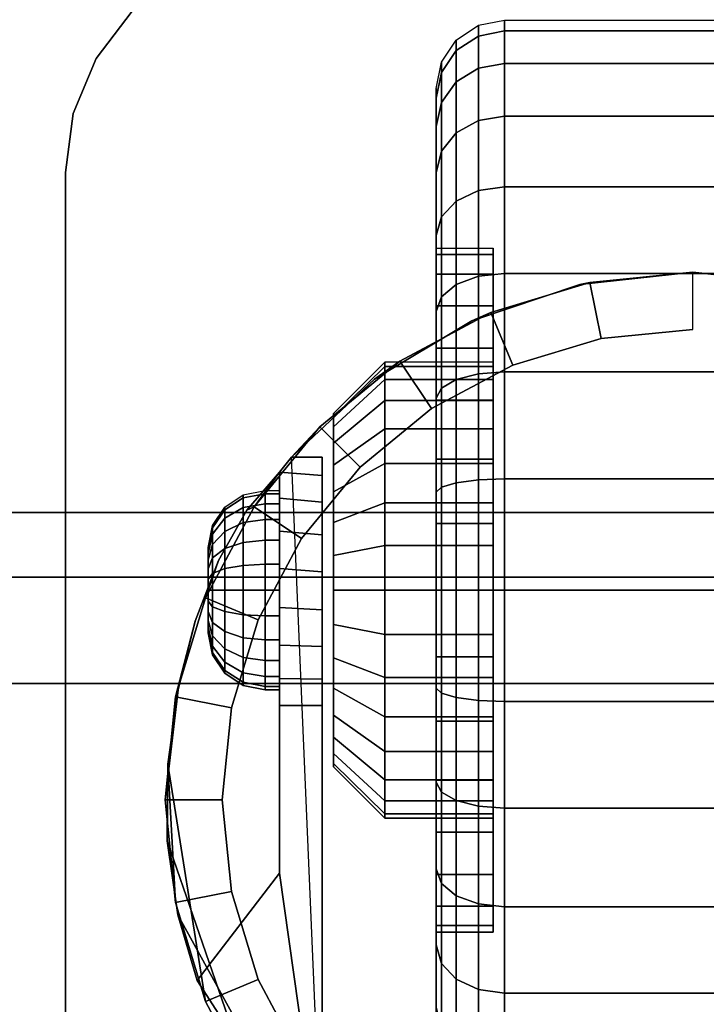
# Model space of a CAD drawing. Units: inches. Extents: x -0.2 to 42, y -21.1 to 0.
# Drawn here: x 36 to 37.5, y -3.3 to -1.2 of the extents above; entities that cross this region are included whole.
import ezdxf

# ---------------------------------------------------------------- set-up
doc = ezdxf.new("R2010")
doc.units = ezdxf.units.IN
doc.header["$MEASUREMENT"] = 0
for name, color, linetype in [('A-FURN-3-STOR-LWR-CSTR-HRDWR', 254, 'Continuous'), ('A-FURN-3-STOR-LWR-CSTR-TRD', 251, 'Continuous'), ('A-FURN-3-STOR-LWR-HRDWR-RAIL', 253, 'Continuous'), ('A-FURN-3-STOR-LWR-WD-BTTM-SRFC-HORZ', 255, 'Continuous'), ('A-FURN-3-STOR-LWR-WD-DRWR-INTR', 251, 'Continuous')]:
    doc.layers.add(name, color=color, linetype=linetype)

msp = doc.modelspace()

# ---------------------------------------------------------------- linework, layer by layer
at = {"layer": 'A-FURN-3-STOR-LWR-CSTR-HRDWR'}
for points, invisible_edges in [([(38.7416, -1.1399, 2.9562), (38.821, -1.2435, 2.9562), (36.205, -1.2435, 2.9562), (36.2844, -1.1399, 2.9562)], 10), ([(38.821, -1.2435, 2.9562), (38.871, -1.3641, 2.9562), (36.155, -1.3641, 2.9562), (36.205, -1.2435, 2.9562)], 10), ([(38.871, -1.3641, 2.9562), (38.888, -1.4935, 2.9562), (36.138, -1.4935, 2.9562), (36.155, -1.3641, 2.9562)], 10), ([(36.138, -4.2435, 2.9562), (36.138, -1.4935, 2.9562), (38.888, -1.4935, 2.9562), (38.888, -4.2435, 2.9562)], 10), ([(37.0755, -1.9091, 1.25), (37.0755, -1.9187, 1.3475), (37.0755, -1.6735, 1.3963), (37.0755, -1.6591, 1.25)], 10), ([(37.0755, -1.9187, 1.1525), (37.0755, -1.9091, 1.25), (37.0755, -1.6591, 1.25), (37.0755, -1.6735, 1.1037)], 10), ([(37.0755, -1.9187, 1.3475), (37.0755, -1.9471, 1.4413), (37.0755, -1.7161, 1.537), (37.0755, -1.6735, 1.3963)], 10), ([(37.0755, -1.9471, 1.0587), (37.0755, -1.9187, 1.1525), (37.0755, -1.6735, 1.1037), (37.0755, -1.7161, 0.963)], 10), ([(37.0755, -1.9471, 1.4413), (37.0755, -1.9933, 1.5278), (37.0755, -1.7855, 1.6667), (37.0755, -1.7161, 1.537)], 10), ([(37.0755, -1.9933, 0.9722), (37.0755, -1.9471, 1.0587), (37.0755, -1.7161, 0.963), (37.0755, -1.7855, 0.8333)], 10), ([(37.2652, -1.7391, 2.4875), (37.513, -1.7123, 2.4875), (37.513, -4.0248, 2.4875), (37.2892, -4.0029, 2.4875)], 10), ([(37.513, -1.7123, 2.4875), (37.7608, -1.7391, 2.4875), (37.7368, -4.0029, 2.4875), (37.513, -4.0248, 2.4875)], 10), ([(37.0289, -1.8185, 2.4875), (37.2652, -1.7391, 2.4875), (37.2892, -4.0029, 2.4875), (37.0738, -3.9381, 2.4875)], 10), ([(37.0755, -1.9933, 1.5278), (37.0755, -2.0555, 1.6036), (37.0755, -1.8787, 1.7803), (37.0755, -1.7855, 1.6667)], 10), ([(37.0755, -2.0555, 0.8964), (37.0755, -1.9933, 0.9722), (37.0755, -1.7855, 0.8333), (37.0755, -1.8787, 0.7197)], 10), ([(36.8151, -1.9466, 2.4875), (37.0289, -1.8185, 2.4875), (37.0738, -3.9381, 2.4875), (36.8751, -3.8329, 2.4875)], 10), ([(37.0755, -2.0555, 1.6036), (37.0755, -2.1313, 1.6657), (37.0755, -1.9924, 1.8736), (37.0755, -1.8787, 1.7803)], 10), ([(37.0755, -2.1313, 0.8343), (37.0755, -2.0555, 0.8964), (37.0755, -1.8787, 0.7197), (37.0755, -1.9924, 0.6264)], 10), ([(36.6337, -2.1176, 2.4875), (36.8151, -1.9466, 2.4875), (36.8751, -3.8329, 2.4875), (36.7005, -3.6912, 2.4875)], 2), ([(37.0755, -2.1313, 1.6657), (37.0755, -2.2177, 1.7119), (37.0755, -2.122, 1.9429), (37.0755, -1.9924, 1.8736)], 10), ([(37.0755, -2.2177, 0.7881), (37.0755, -2.1313, 0.8343), (37.0755, -1.9924, 0.6264), (37.0755, -2.122, 0.5571)], 10), ([(36.7255, -2.029, 1.3256), (36.7255, -2.0216, 1.25), (36.7255, -2.0216, 1.25), (36.7255, -2.029, 1.1744)], 8), ([(36.7255, -2.0511, 1.3983), (36.7255, -2.029, 1.3256), (36.7255, -2.029, 1.1744), (36.7255, -2.0511, 1.1017)], 10), ([(36.7255, -2.0869, 1.4653), (36.7255, -2.0511, 1.3983), (36.7255, -2.0511, 1.1017), (36.7255, -2.0869, 1.0347)], 10), ([(36.7255, -2.1351, 1.524), (36.7255, -2.0869, 1.4653), (36.7255, -2.0869, 1.0347), (36.7255, -2.1351, 0.976)], 10), ([(36.7005, -2.1176, 1.1372), (36.7005, -2.1176, 2.4875), (36.7005, -3.6912, 2.4875), (36.7005, -2.6622, 1.0667)], 8), ([(36.7005, -2.6045, 1.0062), (36.7005, -2.1579, 1.064), (36.7005, -2.1176, 1.1372), (36.7005, -2.6622, 1.0667)], 5), ([(36.7255, -2.1938, 1.5722), (36.7255, -2.1351, 1.524), (36.7255, -2.1351, 0.976), (36.7255, -2.1938, 0.9278)], 10), ([(37.0755, -2.2177, 1.7119), (37.0755, -2.3115, 1.7404), (37.0755, -2.2627, 1.9856), (37.0755, -2.122, 1.9429)], 10), ([(37.0755, -2.3115, 0.7596), (37.0755, -2.2177, 0.7881), (37.0755, -2.122, 0.5571), (37.0755, -2.2627, 0.5144)], 10), ([(36.4731, -2.3442, 1.8156), (36.5354, -2.234, 1.7033), (36.6067, -2.1504, 1.5745), (36.6067, -3.0299, 1.5745)], 8), ([(36.6067, -2.6622, 1.0667), (36.6067, -3.0299, 1.5745), (36.6067, -2.1504, 1.5745), (36.6067, -2.1504, 1.0746)], 8), ([(36.6067, -2.6031, 1.005), (36.6067, -2.6622, 1.0667), (36.6067, -2.1504, 1.0746), (36.6067, -2.2076, 1.0111)], 10), ([(36.7005, -2.5329, 0.9631), (36.7005, -2.2162, 1.0041), (36.7005, -2.1579, 1.064), (36.7005, -2.6045, 1.0062)], 5), ([(36.7255, -2.2608, 1.608), (36.7255, -2.1938, 1.5722), (36.7255, -2.1938, 0.9278), (36.7255, -2.2608, 0.892)], 10), ([(36.6067, -2.2076, 1.0111), (36.6067, -2.2798, 0.9655), (36.6067, -2.5295, 0.9617), (36.6067, -2.6031, 1.005)], 10), ([(36.7005, -2.4525, 0.9405), (36.7005, -2.2882, 0.9618), (36.7005, -2.2162, 1.0041), (36.7005, -2.5329, 0.9631)], 5), ([(36.7255, -2.3335, 1.6301), (36.7255, -2.2608, 1.608), (36.7255, -2.2608, 0.892), (36.7255, -2.3335, 0.8699)], 10), ([(37.0755, -2.3115, 1.7404), (37.0755, -2.4091, 1.75), (37.0755, -2.4091, 2), (37.0755, -2.2627, 1.9856)], 10), ([(37.0755, -2.4091, 0.75), (37.0755, -2.3115, 0.7596), (37.0755, -2.2627, 0.5144), (37.0755, -2.4091, 0.5)], 10), ([(36.6067, -2.2798, 0.9655), (36.6067, -2.3616, 0.9411), (36.6067, -2.447, 0.9398), (36.6067, -2.5295, 0.9617)], 8), ([(36.7005, -2.3689, 0.9401), (36.7005, -2.3689, 0.9401), (36.7005, -2.2882, 0.9618), (36.7005, -2.4525, 0.9405)], 4), ([(36.4505, -2.3153, 1.25), (36.4505, -2.3185, 1.2257), (36.4505, -2.3185, 1.2743), (36.4505, -2.3153, 1.25)], 2), ([(36.4505, -2.3185, 1.2257), (36.4505, -2.3279, 1.2031), (36.4505, -2.3279, 1.2969), (36.4505, -2.3185, 1.2743)], 10), ([(36.4505, -2.3279, 1.2031), (36.4505, -2.3428, 1.1837), (36.4505, -2.3428, 1.3163), (36.4505, -2.3279, 1.2969)], 10), ([(36.3848, -2.6278, 1.9749), (36.4223, -2.4772, 1.9073), (36.4731, -2.3442, 1.8156), (36.6067, -3.0299, 1.5745)], 12), ([(36.4505, -2.3428, 1.1837), (36.4505, -2.3622, 1.1688), (36.4505, -2.3622, 1.3312), (36.4505, -2.3428, 1.3163)], 10), ([(36.7255, -2.4091, 1.6375), (36.7255, -2.3335, 1.6301), (36.7255, -2.3335, 0.8699), (36.7255, -2.4091, 0.8625)], 10), ([(36.4505, -2.3622, 1.1688), (36.4505, -2.3848, 1.1594), (36.4505, -2.3848, 1.3406), (36.4505, -2.3622, 1.3312)], 10), ([(36.4505, -2.3848, 1.1594), (36.4505, -2.4091, 1.1562), (36.4505, -2.4091, 1.3437), (36.4505, -2.3848, 1.3406)], 10), ([(36.4505, -2.4091, 1.1562), (36.4505, -2.4333, 1.1594), (36.4505, -2.4333, 1.3406), (36.4505, -2.4091, 1.3437)], 10), ([(36.7255, -2.4847, 1.6301), (36.7255, -2.4091, 1.6375), (36.7255, -2.4091, 0.8625), (36.7255, -2.4847, 0.8699)], 10), ([(37.0755, -2.4091, 1.75), (37.0755, -2.5066, 1.7404), (37.0755, -2.5554, 1.9856), (37.0755, -2.4091, 2)], 10), ([(37.0755, -2.5066, 0.7596), (37.0755, -2.4091, 0.75), (37.0755, -2.4091, 0.5), (37.0755, -2.5554, 0.5144)], 10), ([(36.4505, -2.4333, 1.1594), (36.4505, -2.4559, 1.1688), (36.4505, -2.4559, 1.3312), (36.4505, -2.4333, 1.3406)], 10), ([(36.4505, -2.4559, 1.1688), (36.4505, -2.4753, 1.1837), (36.4505, -2.4753, 1.3163), (36.4505, -2.4559, 1.3312)], 10), ([(36.4505, -2.4753, 1.1837), (36.4505, -2.4902, 1.2031), (36.4505, -2.4902, 1.2969), (36.4505, -2.4753, 1.3163)], 10), ([(36.4505, -2.4902, 1.2031), (36.4505, -2.4996, 1.2257), (36.4505, -2.4996, 1.2743), (36.4505, -2.4902, 1.2969)], 10), ([(36.4505, -2.4996, 1.2257), (36.4505, -2.5028, 1.25), (36.4505, -2.5028, 1.25), (36.4505, -2.4996, 1.2743)], 8), ([(36.7255, -2.5573, 1.608), (36.7255, -2.4847, 1.6301), (36.7255, -2.4847, 0.8699), (36.7255, -2.5573, 0.892)], 10), ([(37.0755, -2.5066, 1.7404), (37.0755, -2.6004, 1.7119), (37.0755, -2.6961, 1.9429), (37.0755, -2.5554, 1.9856)], 10), ([(37.0755, -2.6004, 0.7881), (37.0755, -2.5066, 0.7596), (37.0755, -2.5554, 0.5144), (37.0755, -2.6961, 0.5571)], 10), ([(36.7255, -2.6243, 1.5722), (36.7255, -2.5573, 1.608), (36.7255, -2.5573, 0.892), (36.7255, -2.6243, 0.9278)], 10), ([(37.0755, -2.6004, 1.7119), (37.0755, -2.6868, 1.6657), (37.0755, -2.8257, 1.8736), (37.0755, -2.6961, 1.9429)], 10), ([(37.0755, -2.6868, 0.8343), (37.0755, -2.6004, 0.7881), (37.0755, -2.6961, 0.5571), (37.0755, -2.8257, 0.6264)], 10), ([(36.6067, -3.0299, 1.5745), (36.3606, -2.9588, 2.0185), (36.362, -2.7904, 2.0159), (36.3848, -2.6278, 1.9749)], 9), ([(36.7255, -2.6831, 1.524), (36.7255, -2.6243, 1.5722), (36.7255, -2.6243, 0.9278), (36.7255, -2.6831, 0.976)], 10), ([(36.7255, -2.7313, 1.4653), (36.7255, -2.6831, 1.524), (36.7255, -2.6831, 0.976), (36.7255, -2.7313, 1.0347)], 10), ([(37.0755, -2.6868, 1.6657), (37.0755, -2.7626, 1.6036), (37.0755, -2.9394, 1.7803), (37.0755, -2.8257, 1.8736)], 10), ([(37.0755, -2.7626, 0.8964), (37.0755, -2.6868, 0.8343), (37.0755, -2.8257, 0.6264), (37.0755, -2.9394, 0.7197)], 10), ([(36.7255, -2.7671, 1.3983), (36.7255, -2.7313, 1.4653), (36.7255, -2.7313, 1.0347), (36.7255, -2.7671, 1.1017)], 10), ([(37.0755, -2.7626, 1.6036), (37.0755, -2.8248, 1.5278), (37.0755, -3.0327, 1.6667), (37.0755, -2.9394, 1.7803)], 10), ([(37.0755, -2.8248, 0.9722), (37.0755, -2.7626, 0.8964), (37.0755, -2.9394, 0.7197), (37.0755, -3.0327, 0.8333)], 10), ([(36.7255, -2.7891, 1.3256), (36.7255, -2.7671, 1.3983), (36.7255, -2.7671, 1.1017), (36.7255, -2.7891, 1.1744)], 10), ([(36.7255, -2.7966, 1.25), (36.7255, -2.7891, 1.3256), (36.7255, -2.7891, 1.1744), (36.7255, -2.7966, 1.25)], 2), ([(37.0755, -2.8248, 1.5278), (37.0755, -2.871, 1.4413), (37.0755, -3.102, 1.537), (37.0755, -3.0327, 1.6667)], 10), ([(37.0755, -2.871, 1.0587), (37.0755, -2.8248, 0.9722), (37.0755, -3.0327, 0.8333), (37.0755, -3.102, 0.963)], 10), ([(37.0755, -2.871, 1.4413), (37.0755, -2.8995, 1.3475), (37.0755, -3.1446, 1.3963), (37.0755, -3.102, 1.537)], 10), ([(37.0755, -2.8995, 1.1525), (37.0755, -2.871, 1.0587), (37.0755, -3.102, 0.963), (37.0755, -3.1446, 1.1037)], 10), ([(37.0755, -2.8995, 1.3475), (37.0755, -2.9091, 1.25), (37.0755, -3.1591, 1.25), (37.0755, -3.1446, 1.3963)], 10), ([(37.0755, -2.9091, 1.25), (37.0755, -2.8995, 1.1525), (37.0755, -3.1446, 1.1037), (37.0755, -3.1591, 1.25)], 10), ([(36.6067, -3.0299, 1.5745), (36.4268, -3.265, 1.899), (36.384, -3.1208, 1.9763), (36.3606, -2.9588, 2.0185)], 8)]:
    msp.add_3dface(points, dxfattribs=dict(at, invisible_edges=invisible_edges))
for points in [[(36.138, -4.2435, 2.9562), (36.138, -4.2435, 3.113), (36.138, -1.4935, 3.113), (36.138, -1.4935, 2.9562)], [(36.6337, -2.1176, 2.4875), (36.6337, -2.1176, 1.1372), (36.6067, -2.1504, 1.0746), (36.6067, -2.1504, 1.5745)], [(36.7005, -2.1176, 1.1372), (36.6337, -2.1176, 1.1372), (36.6337, -2.1176, 2.4875), (36.7005, -2.1176, 2.4875)], [(36.6067, -2.6622, 1.0667), (36.7005, -2.6622, 1.0667), (36.7005, -3.6912, 2.4875), (36.6067, -3.0299, 1.5745)], [(36.7005, -3.6912, 2.4875), (36.7005, -3.6912, 2.4875), (36.4268, -3.265, 1.899), (36.6067, -3.0299, 1.5745)]]:
    msp.add_3dface(points, dxfattribs=at)
at = {"layer": 'A-FURN-3-STOR-LWR-HRDWR-RAIL'}
for points in [[(0.9295, -0.9645, 35.9262), (0.9295, -2.3805, 35.9262), (41.0705, -2.3805, 35.9262), (41.0705, -0.9645, 35.9262)], [(0.9295, -2.3805, 35.7917), (0.9295, -0.9645, 35.7917), (41.0705, -0.9645, 35.7917), (41.0705, -2.3805, 35.7917)]]:
    msp.add_3dface(points, dxfattribs=at)
for points, invisible_edges in [([(41.0705, -2.3805, 35.7917), (41.1377, -2.3805, 35.9082), (41.1053, -2.3805, 35.9216), (0.9295, -2.3805, 35.7917)], 5), ([(0.9295, -2.3805, 35.7917), (41.1053, -2.3805, 35.9216), (41.0705, -2.3805, 35.9262), (0.9295, -2.3805, 35.9262)], 9)]:
    msp.add_3dface(points, dxfattribs=dict(at, invisible_edges=invisible_edges))
at = {"layer": 'A-FURN-3-STOR-LWR-WD-BTTM-SRFC-HORZ'}
for points in [[(0.789, -0.828, 5.527), (0.789, -18.9297, 5.527), (41.211, -18.9297, 5.527), (41.211, -0.828, 5.527)], [(0.809, -17.198, 2.777), (0.809, -0.848, 2.777), (41.191, -0.848, 2.777), (41.191, -17.198, 2.777)]]:
    msp.add_3dface(points, dxfattribs=at)
at = {"layer": 'A-FURN-3-STOR-LWR-WD-DRWR-INTR'}
for points in [[(1.42, -2.239, 34.9145), (1.42, -2.6141, 34.9145), (40.58, -2.6141, 34.9145), (40.58, -2.239, 34.9145)], [(1.42, -2.239, 34.8547), (1.42, -2.239, 34.9145), (40.58, -2.239, 34.9145), (40.58, -2.239, 34.8547)], [(1.42, -19.132, 31.8904), (40.58, -19.132, 31.8904), (40.58, -2.6141, 31.8904), (1.42, -2.6141, 31.8904)], [(1.42, -2.6141, 34.9145), (1.42, -2.6141, 31.8904), (40.58, -2.6141, 31.8904), (40.58, -2.6141, 34.9145)]]:
    msp.add_3dface(points, dxfattribs=at)

# ---------------------------------------------------------------- meshes
at = {"layer": 'A-FURN-3-STOR-LWR-CSTR-HRDWR'}
mesh = msp.add_polymesh((2, 7), dxfattribs=at)
for k, corner in enumerate([(36.638, -0.9935, 2.9562), (36.5086, -1.0105, 2.9562), (36.388, -1.0605, 2.9562), (36.2844, -1.1399, 2.9562), (36.205, -1.2435, 2.9562), (36.155, -1.3641, 2.9562), (36.138, -1.4935, 2.9562), (36.638, -0.9935, 3.113), (36.5086, -1.0105, 3.113), (36.388, -1.0605, 3.113), (36.2844, -1.1399, 3.113), (36.205, -1.2435, 3.113), (36.155, -1.3641, 3.113), (36.138, -1.4935, 3.113)]):
    mesh.set_mesh_vertex(divmod(k, 7), corner)
mesh = msp.add_polymesh((2, 32), dxfattribs=dict(at, n_close=True))
for k, corner in enumerate([(36.9505, -1.6735, 1.1037), (36.9505, -1.7161, 0.963), (36.9505, -1.7855, 0.8333), (36.9505, -1.8787, 0.7197), (36.9505, -1.9924, 0.6264), (36.9505, -2.122, 0.5571), (36.9505, -2.2627, 0.5144), (36.9505, -2.4091, 0.5), (36.9505, -2.5554, 0.5144), (36.9505, -2.6961, 0.5571), (36.9505, -2.8257, 0.6264), (36.9505, -2.9394, 0.7197), (36.9505, -3.0327, 0.8333), (36.9505, -3.102, 0.963), (36.9505, -3.1446, 1.1037), (36.9505, -3.1591, 1.25), (36.9505, -3.1446, 1.3963), (36.9505, -3.102, 1.537), (36.9505, -3.0327, 1.6667), (36.9505, -2.9394, 1.7803), (36.9505, -2.8257, 1.8736), (36.9505, -2.6961, 1.9429), (36.9505, -2.5554, 1.9856), (36.9505, -2.4091, 2), (36.9505, -2.2627, 1.9856), (36.9505, -2.122, 1.9429), (36.9505, -1.9924, 1.8736), (36.9505, -1.8787, 1.7803), (36.9505, -1.7855, 1.6667), (36.9505, -1.7161, 1.537), (36.9505, -1.6735, 1.3963), (36.9505, -1.6591, 1.25), (37.0755, -1.6735, 1.1037), (37.0755, -1.7161, 0.963), (37.0755, -1.7855, 0.8333), (37.0755, -1.8787, 0.7197), (37.0755, -1.9924, 0.6264), (37.0755, -2.122, 0.5571), (37.0755, -2.2627, 0.5144), (37.0755, -2.4091, 0.5), (37.0755, -2.5554, 0.5144), (37.0755, -2.6961, 0.5571), (37.0755, -2.8257, 0.6264), (37.0755, -2.9394, 0.7197), (37.0755, -3.0327, 0.8333), (37.0755, -3.102, 0.963), (37.0755, -3.1446, 1.1037), (37.0755, -3.1591, 1.25), (37.0755, -3.1446, 1.3963), (37.0755, -3.102, 1.537), (37.0755, -3.0327, 1.6667), (37.0755, -2.9394, 1.7803), (37.0755, -2.8257, 1.8736), (37.0755, -2.6961, 1.9429), (37.0755, -2.5554, 1.9856), (37.0755, -2.4091, 2), (37.0755, -2.2627, 1.9856), (37.0755, -2.122, 1.9429), (37.0755, -1.9924, 1.8736), (37.0755, -1.8787, 1.7803), (37.0755, -1.7855, 1.6667), (37.0755, -1.7161, 1.537), (37.0755, -1.6735, 1.3963), (37.0755, -1.6591, 1.25)]):
    mesh.set_mesh_vertex(divmod(k, 32), corner)
mesh = msp.add_polymesh((2, 32), dxfattribs=dict(at, n_close=True))
for k, corner in enumerate([(37.513, -1.7123, 2.7375), (37.2874, -1.7345, 2.7375), (37.0705, -1.8003, 2.7375), (36.8706, -1.9071, 2.7375), (36.6954, -2.0509, 2.7375), (36.5516, -2.2261, 2.7375), (36.4448, -2.426, 2.7375), (36.379, -2.6429, 2.7375), (36.3567, -2.8685, 2.7375), (36.379, -3.0941, 2.7375), (36.4448, -3.311, 2.7375), (36.5516, -3.5109, 2.7375), (36.6954, -3.6861, 2.7375), (36.8706, -3.8299, 2.7375), (37.0705, -3.9367, 2.7375), (37.2874, -4.0025, 2.7375), (37.513, -4.0248, 2.7375), (37.7386, -4.0025, 2.7375), (37.9555, -3.9367, 2.7375), (38.1554, -3.8299, 2.7375), (38.3306, -3.6861, 2.7375), (38.4744, -3.5109, 2.7375), (38.5812, -3.311, 2.7375), (38.647, -3.0941, 2.7375), (38.6692, -2.8685, 2.7375), (38.647, -2.6429, 2.7375), (38.5812, -2.426, 2.7375), (38.4744, -2.2261, 2.7375), (38.3306, -2.0509, 2.7375), (38.1554, -1.9071, 2.7375), (37.9555, -1.8003, 2.7375), (37.7386, -1.7345, 2.7375), (37.513, -1.8373, 2.7375), (37.3118, -1.8571, 2.7375), (37.1184, -1.9157, 2.7375), (36.9401, -2.011, 2.7375), (36.7838, -2.1393, 2.7375), (36.6555, -2.2956, 2.7375), (36.5602, -2.4739, 2.7375), (36.5016, -2.6673, 2.7375), (36.4817, -2.8685, 2.7375), (36.5016, -3.0697, 2.7375), (36.5602, -3.2631, 2.7375), (36.6555, -3.4414, 2.7375), (36.7838, -3.5977, 2.7375), (36.9401, -3.726, 2.7375), (37.1184, -3.8213, 2.7375), (37.3118, -3.8799, 2.7375), (37.513, -3.8998, 2.7375), (37.7142, -3.8799, 2.7375), (37.9076, -3.8213, 2.7375), (38.0859, -3.726, 2.7375), (38.2422, -3.5977, 2.7375), (38.3705, -3.4414, 2.7375), (38.4658, -3.2631, 2.7375), (38.5244, -3.0697, 2.7375), (38.5442, -2.8685, 2.7375), (38.5244, -2.6673, 2.7375), (38.4658, -2.4739, 2.7375), (38.3705, -2.2956, 2.7375), (38.2422, -2.1393, 2.7375), (38.0859, -2.011, 2.7375), (37.9076, -1.9157, 2.7375), (37.7142, -1.8571, 2.7375)]):
    mesh.set_mesh_vertex(divmod(k, 32), corner)
mesh = msp.add_polymesh((2, 9), dxfattribs=at)
for k, corner in enumerate([(38.3923, -2.1176, 2.4875), (38.2109, -1.9466, 2.4875), (37.9971, -1.8185, 2.4875), (37.7608, -1.7391, 2.4875), (37.513, -1.7123, 2.4875), (37.2652, -1.7391, 2.4875), (37.0289, -1.8185, 2.4875), (36.8151, -1.9466, 2.4875), (36.6337, -2.1176, 2.4875), (38.3306, -2.0509, 2.7375), (38.1554, -1.9071, 2.7375), (37.9555, -1.8003, 2.7375), (37.7386, -1.7345, 2.7375), (37.513, -1.7123, 2.7375), (37.2874, -1.7345, 2.7375), (37.0705, -1.8003, 2.7375), (36.8706, -1.9071, 2.7375), (36.6954, -2.0509, 2.7375)]):
    mesh.set_mesh_vertex(divmod(k, 9), corner)
mesh = msp.add_polymesh((2, 32), dxfattribs=dict(at, n_close=True))
for k, corner in enumerate([(37.513, -1.8373, 2.7375), (37.3118, -1.8571, 2.7375), (37.1184, -1.9157, 2.7375), (36.9401, -2.011, 2.7375), (36.7838, -2.1393, 2.7375), (36.6555, -2.2956, 2.7375), (36.5602, -2.4739, 2.7375), (36.5016, -2.6673, 2.7375), (36.4817, -2.8685, 2.7375), (36.5016, -3.0697, 2.7375), (36.5602, -3.2631, 2.7375), (36.6555, -3.4414, 2.7375), (36.7838, -3.5977, 2.7375), (36.9401, -3.726, 2.7375), (37.1184, -3.8213, 2.7375), (37.3118, -3.8799, 2.7375), (37.513, -3.8998, 2.7375), (37.7142, -3.8799, 2.7375), (37.9076, -3.8213, 2.7375), (38.0859, -3.726, 2.7375), (38.2422, -3.5977, 2.7375), (38.3705, -3.4414, 2.7375), (38.4658, -3.2631, 2.7375), (38.5244, -3.0697, 2.7375), (38.5442, -2.8685, 2.7375), (38.5244, -2.6673, 2.7375), (38.4658, -2.4739, 2.7375), (38.3705, -2.2956, 2.7375), (38.2422, -2.1393, 2.7375), (38.0859, -2.011, 2.7375), (37.9076, -1.9157, 2.7375), (37.7142, -1.8571, 2.7375), (37.513, -1.8373, 2.9562), (37.3118, -1.8571, 2.9562), (37.1184, -1.9157, 2.9562), (36.9401, -2.011, 2.9562), (36.7838, -2.1393, 2.9562), (36.6555, -2.2956, 2.9562), (36.5602, -2.4739, 2.9562), (36.5016, -2.6673, 2.9562), (36.4817, -2.8685, 2.9562), (36.5016, -3.0697, 2.9562), (36.5602, -3.2631, 2.9562), (36.6555, -3.4414, 2.9562), (36.7838, -3.5977, 2.9562), (36.9401, -3.726, 2.9562), (37.1184, -3.8213, 2.9562), (37.3118, -3.8799, 2.9562), (37.513, -3.8998, 2.9562), (37.7142, -3.8799, 2.9562), (37.9076, -3.8213, 2.9562), (38.0859, -3.726, 2.9562), (38.2422, -3.5977, 2.9562), (38.3705, -3.4414, 2.9562), (38.4658, -3.2631, 2.9562), (38.5244, -3.0697, 2.9562), (38.5442, -2.8685, 2.9562), (38.5244, -2.6673, 2.9562), (38.4658, -2.4739, 2.9562), (38.3705, -2.2956, 2.9562), (38.2422, -2.1393, 2.9562), (38.0859, -2.011, 2.9562), (37.9076, -1.9157, 2.9562), (37.7142, -1.8571, 2.9562)]):
    mesh.set_mesh_vertex(divmod(k, 32), corner)
mesh = msp.add_polymesh((2, 32), dxfattribs=dict(at, n_close=True))
for k, corner in enumerate([(36.838, -1.9187, 1.1525), (36.838, -1.9471, 1.0587), (36.838, -1.9933, 0.9722), (36.838, -2.0555, 0.8964), (36.838, -2.1313, 0.8343), (36.838, -2.2177, 0.7881), (36.838, -2.3115, 0.7596), (36.838, -2.4091, 0.75), (36.838, -2.5066, 0.7596), (36.838, -2.6004, 0.7881), (36.838, -2.6868, 0.8343), (36.838, -2.7626, 0.8964), (36.838, -2.8248, 0.9722), (36.838, -2.871, 1.0587), (36.838, -2.8995, 1.1525), (36.838, -2.9091, 1.25), (36.838, -2.8995, 1.3475), (36.838, -2.871, 1.4413), (36.838, -2.8248, 1.5278), (36.838, -2.7626, 1.6036), (36.838, -2.6868, 1.6657), (36.838, -2.6004, 1.7119), (36.838, -2.5066, 1.7404), (36.838, -2.4091, 1.75), (36.838, -2.3115, 1.7404), (36.838, -2.2177, 1.7119), (36.838, -2.1313, 1.6657), (36.838, -2.0555, 1.6036), (36.838, -1.9933, 1.5278), (36.838, -1.9471, 1.4413), (36.838, -1.9187, 1.3475), (36.838, -1.9091, 1.25), (36.7255, -2.029, 1.1744), (36.7255, -2.0511, 1.1017), (36.7255, -2.0869, 1.0347), (36.7255, -2.1351, 0.976), (36.7255, -2.1938, 0.9278), (36.7255, -2.2608, 0.892), (36.7255, -2.3335, 0.8699), (36.7255, -2.4091, 0.8625), (36.7255, -2.4847, 0.8699), (36.7255, -2.5573, 0.892), (36.7255, -2.6243, 0.9278), (36.7255, -2.6831, 0.976), (36.7255, -2.7313, 1.0347), (36.7255, -2.7671, 1.1017), (36.7255, -2.7891, 1.1744), (36.7255, -2.7966, 1.25), (36.7255, -2.7891, 1.3256), (36.7255, -2.7671, 1.3983), (36.7255, -2.7313, 1.4653), (36.7255, -2.6831, 1.524), (36.7255, -2.6243, 1.5722), (36.7255, -2.5573, 1.608), (36.7255, -2.4847, 1.6301), (36.7255, -2.4091, 1.6375), (36.7255, -2.3335, 1.6301), (36.7255, -2.2608, 1.608), (36.7255, -2.1938, 1.5722), (36.7255, -2.1351, 1.524), (36.7255, -2.0869, 1.4653), (36.7255, -2.0511, 1.3983), (36.7255, -2.029, 1.3256), (36.7255, -2.0216, 1.25)]):
    mesh.set_mesh_vertex(divmod(k, 32), corner)
mesh = msp.add_polymesh((2, 32), dxfattribs=dict(at, n_close=True))
for k, corner in enumerate([(37.0755, -1.9187, 1.1525), (37.0755, -1.9471, 1.0587), (37.0755, -1.9933, 0.9722), (37.0755, -2.0555, 0.8964), (37.0755, -2.1313, 0.8343), (37.0755, -2.2177, 0.7881), (37.0755, -2.3115, 0.7596), (37.0755, -2.4091, 0.75), (37.0755, -2.5066, 0.7596), (37.0755, -2.6004, 0.7881), (37.0755, -2.6868, 0.8343), (37.0755, -2.7626, 0.8964), (37.0755, -2.8248, 0.9722), (37.0755, -2.871, 1.0587), (37.0755, -2.8995, 1.1525), (37.0755, -2.9091, 1.25), (37.0755, -2.8995, 1.3475), (37.0755, -2.871, 1.4413), (37.0755, -2.8248, 1.5278), (37.0755, -2.7626, 1.6036), (37.0755, -2.6868, 1.6657), (37.0755, -2.6004, 1.7119), (37.0755, -2.5066, 1.7404), (37.0755, -2.4091, 1.75), (37.0755, -2.3115, 1.7404), (37.0755, -2.2177, 1.7119), (37.0755, -2.1313, 1.6657), (37.0755, -2.0555, 1.6036), (37.0755, -1.9933, 1.5278), (37.0755, -1.9471, 1.4413), (37.0755, -1.9187, 1.3475), (37.0755, -1.9091, 1.25), (36.838, -1.9187, 1.1525), (36.838, -1.9471, 1.0587), (36.838, -1.9933, 0.9722), (36.838, -2.0555, 0.8964), (36.838, -2.1313, 0.8343), (36.838, -2.2177, 0.7881), (36.838, -2.3115, 0.7596), (36.838, -2.4091, 0.75), (36.838, -2.5066, 0.7596), (36.838, -2.6004, 0.7881), (36.838, -2.6868, 0.8343), (36.838, -2.7626, 0.8964), (36.838, -2.8248, 0.9722), (36.838, -2.871, 1.0587), (36.838, -2.8995, 1.1525), (36.838, -2.9091, 1.25), (36.838, -2.8995, 1.3475), (36.838, -2.871, 1.4413), (36.838, -2.8248, 1.5278), (36.838, -2.7626, 1.6036), (36.838, -2.6868, 1.6657), (36.838, -2.6004, 1.7119), (36.838, -2.5066, 1.7404), (36.838, -2.4091, 1.75), (36.838, -2.3115, 1.7404), (36.838, -2.2177, 1.7119), (36.838, -2.1313, 1.6657), (36.838, -2.0555, 1.6036), (36.838, -1.9933, 1.5278), (36.838, -1.9471, 1.4413), (36.838, -1.9187, 1.3475), (36.838, -1.9091, 1.25)]):
    mesh.set_mesh_vertex(divmod(k, 32), corner)
mesh = msp.add_polymesh((2, 11), dxfattribs=at)
for k, corner in enumerate([(36.6337, -2.1176, 2.4875), (36.6067, -2.1504, 1.5745), (36.5354, -2.234, 1.7033), (36.4731, -2.3442, 1.8156), (36.4223, -2.4772, 1.9073), (36.3848, -2.6278, 1.9749), (36.362, -2.7904, 2.0159), (36.362, -2.7904, 2.0159), (36.3606, -2.9588, 2.0185), (36.384, -3.1208, 1.9763), (36.4268, -3.265, 1.899), (36.6954, -2.0509, 2.7375), (36.5516, -2.2261, 2.7375), (36.5516, -2.2261, 2.7375), (36.4448, -2.426, 2.7375), (36.379, -2.6429, 2.7375), (36.3567, -2.8685, 2.7375), (36.379, -3.0941, 2.7375), (36.4448, -3.311, 2.7375), (36.5516, -3.5109, 2.7375), (36.6954, -3.6861, 2.7375), (36.7005, -3.6912, 2.4875)]):
    mesh.set_mesh_vertex(divmod(k, 11), corner)
mesh = msp.add_polymesh((2, 9), dxfattribs=at)
for k, corner in enumerate([(36.6067, -2.6622, 1.0667), (36.6067, -2.6031, 1.005), (36.6067, -2.5295, 0.9617), (36.6067, -2.447, 0.9398), (36.6067, -2.3616, 0.9411), (36.6067, -2.2798, 0.9655), (36.6067, -2.2076, 1.0111), (36.6067, -2.1504, 1.0746), (36.6337, -2.1176, 1.1372), (36.7005, -2.6622, 1.0667), (36.7005, -2.6045, 1.0062), (36.7005, -2.5329, 0.9631), (36.7005, -2.4525, 0.9405), (36.7005, -2.3689, 0.9401), (36.7005, -2.2882, 0.9618), (36.7005, -2.2162, 1.0041), (36.7005, -2.1579, 1.064), (36.7005, -2.1176, 1.1372)]):
    mesh.set_mesh_vertex(divmod(k, 9), corner)
mesh = msp.add_polymesh((24, 6), dxfattribs=dict(at, m_close=True))
for k, corner in enumerate([(36.4505, -2.3153, 1.25), (36.46, -2.2675, 1.25), (36.4871, -2.2269, 1.25), (36.5277, -2.1998, 1.25), (36.5755, -2.1903, 1.25), (36.6067, -2.1903, 1.25), (36.4505, -2.3185, 1.2257), (36.46, -2.2723, 1.2134), (36.4871, -2.2331, 1.2029), (36.5277, -2.207, 1.1958), (36.5755, -2.1978, 1.1934), (36.6067, -2.1978, 1.1934), (36.4505, -2.3279, 1.2031), (36.46, -2.2864, 1.1792), (36.4871, -2.2513, 1.1589), (36.5277, -2.2279, 1.1454), (36.5755, -2.2196, 1.1406), (36.6067, -2.2196, 1.1406), (36.4505, -2.3428, 1.1837), (36.46, -2.3089, 1.1499), (36.4871, -2.2803, 1.1212), (36.5277, -2.2611, 1.102), (36.5755, -2.2544, 1.0953), (36.6067, -2.2544, 1.0953), (36.4505, -2.3622, 1.1688), (36.46, -2.3383, 1.1274), (36.4871, -2.318, 1.0923), (36.5277, -2.3044, 1.0688), (36.5755, -2.2997, 1.0606), (36.6067, -2.2997, 1.0606), (36.4505, -2.3848, 1.1594), (36.46, -2.3724, 1.1132), (36.4871, -2.3619, 1.0741), (36.5277, -2.3549, 1.0479), (36.5755, -2.3524, 1.0387), (36.6067, -2.3524, 1.0387), (36.4505, -2.4091, 1.1562), (36.46, -2.4091, 1.1084), (36.4871, -2.4091, 1.0679), (36.5277, -2.4091, 1.0408), (36.5755, -2.4091, 1.0312), (36.6067, -2.4091, 1.0312), (36.4505, -2.4333, 1.1594), (36.46, -2.4457, 1.1132), (36.4871, -2.4562, 1.0741), (36.5277, -2.4632, 1.0479), (36.5755, -2.4657, 1.0387), (36.6067, -2.4657, 1.0387), (36.4505, -2.4559, 1.1688), (36.46, -2.4799, 1.1274), (36.4871, -2.5001, 1.0923), (36.5277, -2.5137, 1.0688), (36.5755, -2.5184, 1.0606), (36.6067, -2.5184, 1.0606), (36.4505, -2.4753, 1.1837), (36.46, -2.5092, 1.1499), (36.4871, -2.5378, 1.1212), (36.5277, -2.557, 1.102), (36.5755, -2.5637, 1.0953), (36.6067, -2.5637, 1.0953), (36.4505, -2.4902, 1.2031), (36.46, -2.5317, 1.1792), (36.4871, -2.5668, 1.1589), (36.5277, -2.5903, 1.1454), (36.5755, -2.5985, 1.1406), (36.6067, -2.5985, 1.1406), (36.4505, -2.4996, 1.2257), (36.46, -2.5458, 1.2134), (36.4871, -2.585, 1.2029), (36.5277, -2.6112, 1.1958), (36.5755, -2.6204, 1.1934), (36.6067, -2.6204, 1.1934), (36.4505, -2.5028, 1.25), (36.46, -2.5506, 1.25), (36.4871, -2.5912, 1.25), (36.5277, -2.6183, 1.25), (36.5755, -2.6278, 1.25), (36.6067, -2.6278, 1.25), (36.4505, -2.4996, 1.2743), (36.46, -2.5458, 1.2866), (36.4871, -2.585, 1.2971), (36.5277, -2.6112, 1.3042), (36.5755, -2.6204, 1.3066), (36.6067, -2.6204, 1.3066), (36.4505, -2.4902, 1.2969), (36.46, -2.5317, 1.3208), (36.4871, -2.5668, 1.3411), (36.5277, -2.5903, 1.3546), (36.5755, -2.5985, 1.3594), (36.6067, -2.5985, 1.3594), (36.4505, -2.4753, 1.3163), (36.46, -2.5092, 1.3501), (36.4871, -2.5378, 1.3788), (36.5277, -2.557, 1.398), (36.5755, -2.5637, 1.4047), (36.6067, -2.5637, 1.4047), (36.4505, -2.4559, 1.3312), (36.46, -2.4799, 1.3726), (36.4871, -2.5001, 1.4077), (36.5277, -2.5137, 1.4312), (36.5755, -2.5184, 1.4394), (36.6067, -2.5184, 1.4394), (36.4505, -2.4333, 1.3406), (36.46, -2.4457, 1.3868), (36.4871, -2.4562, 1.4259), (36.5277, -2.4632, 1.4521), (36.5755, -2.4657, 1.4613), (36.6067, -2.4657, 1.4613), (36.4505, -2.4091, 1.3437), (36.46, -2.4091, 1.3916), (36.4871, -2.4091, 1.4321), (36.5277, -2.4091, 1.4592), (36.5755, -2.4091, 1.4687), (36.6067, -2.4091, 1.4687), (36.4505, -2.3848, 1.3406), (36.46, -2.3724, 1.3868), (36.4871, -2.3619, 1.4259), (36.5277, -2.3549, 1.4521), (36.5755, -2.3524, 1.4613), (36.6067, -2.3524, 1.4613), (36.4505, -2.3622, 1.3312), (36.46, -2.3383, 1.3726), (36.4871, -2.318, 1.4077), (36.5277, -2.3044, 1.4312), (36.5755, -2.2997, 1.4394), (36.6067, -2.2997, 1.4394), (36.4505, -2.3428, 1.3163), (36.46, -2.3089, 1.3501), (36.4871, -2.2803, 1.3788), (36.5277, -2.2611, 1.398), (36.5755, -2.2544, 1.4047), (36.6067, -2.2544, 1.4047), (36.4505, -2.3279, 1.2969), (36.46, -2.2864, 1.3208), (36.4871, -2.2513, 1.3411), (36.5277, -2.2279, 1.3546), (36.5755, -2.2196, 1.3594), (36.6067, -2.2196, 1.3594), (36.4505, -2.3185, 1.2743), (36.46, -2.2723, 1.2866), (36.4871, -2.2331, 1.2971), (36.5277, -2.207, 1.3042), (36.5755, -2.1978, 1.3066), (36.6067, -2.1978, 1.3066)]):
    mesh.set_mesh_vertex(divmod(k, 6), corner)
at = {"layer": 'A-FURN-3-STOR-LWR-CSTR-TRD'}
mesh = msp.add_polymesh((9, 9), dxfattribs=at)
for k, corner in enumerate([(36.9505, -1.6591, 1.25), (36.9505, -1.3091, 1.25), (36.9619, -1.2517, 1.25), (36.9944, -1.203, 1.25), (37.0431, -1.1705, 1.25), (37.1005, -1.1591, 1.25), (37.9255, -1.1591, 1.25), (37.9829, -1.1705, 1.25), (38.0316, -1.203, 1.25), (36.9505, -1.6735, 1.1037), (36.9505, -1.3302, 1.0354), (36.9619, -1.2739, 1.0242), (36.9944, -1.2262, 1.0147), (37.0431, -1.1943, 1.0084), (37.1005, -1.1831, 1.0061), (37.9255, -1.1831, 1.0061), (37.9829, -1.1943, 1.0084), (38.0316, -1.2262, 1.0147), (36.9505, -1.7161, 0.963), (36.9505, -1.3928, 0.829), (36.9619, -1.3398, 0.8071), (36.9944, -1.2948, 0.7885), (37.0431, -1.2648, 0.776), (37.1005, -1.2542, 0.7716), (37.9255, -1.2542, 0.7716), (37.9829, -1.2648, 0.776), (38.0316, -1.2948, 0.7885), (36.9505, -1.7855, 0.8333), (36.9505, -1.4944, 0.6389), (36.9619, -1.4467, 0.607), (36.9944, -1.4063, 0.5799), (37.0431, -1.3792, 0.5619), (37.1005, -1.3697, 0.5555), (37.9255, -1.3697, 0.5555), (37.9829, -1.3792, 0.5619), (38.0316, -1.4063, 0.5799), (36.9505, -1.8787, 0.7197), (36.9505, -1.6312, 0.4722), (36.9619, -1.5907, 0.4316), (36.9944, -1.5562, 0.3972), (37.0431, -1.5332, 0.3742), (37.1005, -1.5252, 0.3661), (37.9255, -1.5252, 0.3661), (37.9829, -1.5332, 0.3742), (38.0316, -1.5562, 0.3972), (36.9505, -1.9924, 0.6264), (36.9505, -1.7979, 0.3354), (36.9619, -1.766, 0.2877), (36.9944, -1.739, 0.2472), (37.0431, -1.7209, 0.2202), (37.1005, -1.7146, 0.2107), (37.9255, -1.7146, 0.2107), (37.9829, -1.7209, 0.2202), (38.0316, -1.739, 0.2472), (36.9505, -2.122, 0.5571), (36.9505, -1.9881, 0.2337), (36.9619, -1.9661, 0.1807), (36.9944, -1.9475, 0.1357), (37.0431, -1.9351, 0.1057), (37.1005, -1.9307, 0.0952), (37.9255, -1.9307, 0.0952), (37.9829, -1.9351, 0.1057), (38.0316, -1.9475, 0.1357), (36.9505, -2.2627, 0.5144), (36.9505, -2.1945, 0.1711), (36.9619, -2.1833, 0.1148), (36.9944, -2.1738, 0.0671), (37.0431, -2.1674, 0.0352), (37.1005, -2.1652, 0.024), (37.9255, -2.1652, 0.024), (37.9829, -2.1674, 0.0352), (38.0316, -2.1738, 0.0671), (36.9505, -2.4091, 0.5), (36.9505, -2.4091, 0.15), (36.9619, -2.4091, 0.0926), (36.9944, -2.4091, 0.0439), (37.0431, -2.4091, 0.0114), (37.1005, -2.4091), (37.9255, -2.4091), (37.9829, -2.4091, 0.0114), (38.0316, -2.4091, 0.0439)]):
    mesh.set_mesh_vertex(divmod(k, 9), corner)
mesh = msp.add_polymesh((8, 9), dxfattribs=at)
for k, corner in enumerate([(36.9505, -2.4091, 2), (36.9505, -2.4091, 2.35), (36.9619, -2.4091, 2.4074), (36.9944, -2.4091, 2.4561), (37.0431, -2.4091, 2.4886), (37.1005, -2.4091, 2.5), (37.9255, -2.4091, 2.5), (37.9829, -2.4091, 2.4886), (38.0316, -2.4091, 2.4561), (36.9505, -2.2627, 1.9856), (36.9505, -2.1945, 2.3289), (36.9619, -2.1833, 2.3852), (36.9944, -2.1738, 2.4329), (37.0431, -2.1674, 2.4648), (37.1005, -2.1652, 2.476), (37.9255, -2.1652, 2.476), (37.9829, -2.1674, 2.4648), (38.0316, -2.1738, 2.4329), (36.9505, -2.122, 1.9429), (36.9505, -1.9881, 2.2663), (36.9619, -1.9661, 2.3193), (36.9944, -1.9475, 2.3643), (37.0431, -1.9351, 2.3943), (37.1005, -1.9307, 2.4048), (37.9255, -1.9307, 2.4048), (37.9829, -1.9351, 2.3943), (38.0316, -1.9475, 2.3643), (36.9505, -1.9924, 1.8736), (36.9505, -1.7979, 2.1646), (36.9619, -1.766, 2.2123), (36.9944, -1.739, 2.2528), (37.0431, -1.7209, 2.2798), (37.1005, -1.7146, 2.2893), (37.9255, -1.7146, 2.2893), (37.9829, -1.7209, 2.2798), (38.0316, -1.739, 2.2528), (36.9505, -1.8787, 1.7803), (36.9505, -1.6312, 2.0278), (36.9619, -1.5907, 2.0684), (36.9944, -1.5562, 2.1028), (37.0431, -1.5332, 2.1258), (37.1005, -1.5252, 2.1339), (37.9255, -1.5252, 2.1339), (37.9829, -1.5332, 2.1258), (38.0316, -1.5562, 2.1028), (36.9505, -1.7855, 1.6667), (36.9505, -1.4944, 1.8611), (36.9619, -1.4467, 1.893), (36.9944, -1.4063, 1.9201), (37.0431, -1.3792, 1.9381), (37.1005, -1.3697, 1.9445), (37.9255, -1.3697, 1.9445), (37.9829, -1.3792, 1.9381), (38.0316, -1.4063, 1.9201), (36.9505, -1.7161, 1.537), (36.9505, -1.3928, 1.671), (36.9619, -1.3398, 1.6929), (36.9944, -1.2948, 1.7115), (37.0431, -1.2648, 1.724), (37.1005, -1.2542, 1.7284), (37.9255, -1.2542, 1.7284), (37.9829, -1.2648, 1.724), (38.0316, -1.2948, 1.7115), (36.9505, -1.6735, 1.3963), (36.9505, -1.3302, 1.4646), (36.9619, -1.2739, 1.4758), (36.9944, -1.2262, 1.4853), (37.0431, -1.1943, 1.4916), (37.1005, -1.1831, 1.4939), (37.9255, -1.1831, 1.4939), (37.9829, -1.1943, 1.4916), (38.0316, -1.2262, 1.4853)]):
    mesh.set_mesh_vertex(divmod(k, 9), corner)
mesh = msp.add_polymesh((9, 9), dxfattribs=at)
for k, corner in enumerate([(36.9505, -2.4091, 0.5), (36.9505, -2.4091, 0.15), (36.9619, -2.4091, 0.0926), (36.9944, -2.4091, 0.0439), (37.0431, -2.4091, 0.0114), (37.1005, -2.4091), (37.9255, -2.4091), (37.9829, -2.4091, 0.0114), (38.0316, -2.4091, 0.0439), (36.9505, -2.5554, 0.5144), (36.9505, -2.6237, 0.1711), (36.9619, -2.6349, 0.1148), (36.9944, -2.6443, 0.0671), (37.0431, -2.6507, 0.0352), (37.1005, -2.6529, 0.024), (37.9255, -2.6529, 0.024), (37.9829, -2.6507, 0.0352), (38.0316, -2.6443, 0.0671), (36.9505, -2.6961, 0.5571), (36.9505, -2.83, 0.2337), (36.9619, -2.852, 0.1807), (36.9944, -2.8706, 0.1357), (37.0431, -2.883, 0.1057), (37.1005, -2.8874, 0.0952), (37.9255, -2.8874, 0.0952), (37.9829, -2.883, 0.1057), (38.0316, -2.8706, 0.1357), (36.9505, -2.8257, 0.6264), (36.9505, -3.0202, 0.3354), (36.9619, -3.0521, 0.2877), (36.9944, -3.0791, 0.2472), (37.0431, -3.0972, 0.2202), (37.1005, -3.1035, 0.2107), (37.9255, -3.1035, 0.2107), (37.9829, -3.0972, 0.2202), (38.0316, -3.0791, 0.2472), (36.9505, -2.9394, 0.7197), (36.9505, -3.1869, 0.4722), (36.9619, -3.2275, 0.4316), (36.9944, -3.2619, 0.3972), (37.0431, -3.2849, 0.3742), (37.1005, -3.2929, 0.3661), (37.9255, -3.2929, 0.3661), (37.9829, -3.2849, 0.3742), (38.0316, -3.2619, 0.3972), (36.9505, -3.0327, 0.8333), (36.9505, -3.3237, 0.6389), (36.9619, -3.3714, 0.607), (36.9944, -3.4119, 0.5799), (37.0431, -3.4389, 0.5619), (37.1005, -3.4484, 0.5555), (37.9255, -3.4484, 0.5555), (37.9829, -3.4389, 0.5619), (38.0316, -3.4119, 0.5799), (36.9505, -3.102, 0.963), (36.9505, -3.4253, 0.829), (36.9619, -3.4784, 0.8071), (36.9944, -3.5233, 0.7885), (37.0431, -3.5534, 0.776), (37.1005, -3.5639, 0.7716), (37.9255, -3.5639, 0.7716), (37.9829, -3.5534, 0.776), (38.0316, -3.5233, 0.7885), (36.9505, -3.1446, 1.1037), (36.9505, -3.4879, 1.0354), (36.9619, -3.5442, 1.0242), (36.9944, -3.5919, 1.0147), (37.0431, -3.6238, 1.0084), (37.1005, -3.635, 1.0061), (37.9255, -3.635, 1.0061), (37.9829, -3.6238, 1.0084), (38.0316, -3.5919, 1.0147), (36.9505, -3.1591, 1.25), (36.9505, -3.5091, 1.25), (36.9619, -3.5665, 1.25), (36.9944, -3.6151, 1.25), (37.0431, -3.6476, 1.25), (37.1005, -3.6591, 1.25), (37.9255, -3.6591, 1.25), (37.9829, -3.6476, 1.25), (38.0316, -3.6151, 1.25)]):
    mesh.set_mesh_vertex(divmod(k, 9), corner)
mesh = msp.add_polymesh((9, 9), dxfattribs=at)
for k, corner in enumerate([(36.9505, -3.1591, 1.25), (36.9505, -3.5091, 1.25), (36.9619, -3.5665, 1.25), (36.9944, -3.6151, 1.25), (37.0431, -3.6476, 1.25), (37.1005, -3.6591, 1.25), (37.9255, -3.6591, 1.25), (37.9829, -3.6476, 1.25), (38.0316, -3.6151, 1.25), (36.9505, -3.1446, 1.3963), (36.9505, -3.4879, 1.4646), (36.9619, -3.5442, 1.4758), (36.9944, -3.5919, 1.4853), (37.0431, -3.6238, 1.4916), (37.1005, -3.635, 1.4939), (37.9255, -3.635, 1.4939), (37.9829, -3.6238, 1.4916), (38.0316, -3.5919, 1.4853), (36.9505, -3.102, 1.537), (36.9505, -3.4253, 1.671), (36.9619, -3.4784, 1.6929), (36.9944, -3.5233, 1.7115), (37.0431, -3.5534, 1.724), (37.1005, -3.5639, 1.7284), (37.9255, -3.5639, 1.7284), (37.9829, -3.5534, 1.724), (38.0316, -3.5233, 1.7115), (36.9505, -3.0327, 1.6667), (36.9505, -3.3237, 1.8611), (36.9619, -3.3714, 1.893), (36.9944, -3.4119, 1.9201), (37.0431, -3.4389, 1.9381), (37.1005, -3.4484, 1.9445), (37.9255, -3.4484, 1.9445), (37.9829, -3.4389, 1.9381), (38.0316, -3.4119, 1.9201), (36.9505, -2.9394, 1.7803), (36.9505, -3.1869, 2.0278), (36.9619, -3.2275, 2.0684), (36.9944, -3.2619, 2.1028), (37.0431, -3.2849, 2.1258), (37.1005, -3.2929, 2.1339), (37.9255, -3.2929, 2.1339), (37.9829, -3.2849, 2.1258), (38.0316, -3.2619, 2.1028), (36.9505, -2.8257, 1.8736), (36.9505, -3.0202, 2.1646), (36.9619, -3.0521, 2.2123), (36.9944, -3.0791, 2.2528), (37.0431, -3.0972, 2.2798), (37.1005, -3.1035, 2.2893), (37.9255, -3.1035, 2.2893), (37.9829, -3.0972, 2.2798), (38.0316, -3.0791, 2.2528), (36.9505, -2.6961, 1.9429), (36.9505, -2.83, 2.2663), (36.9619, -2.852, 2.3193), (36.9944, -2.8706, 2.3643), (37.0431, -2.883, 2.3943), (37.1005, -2.8874, 2.4048), (37.9255, -2.8874, 2.4048), (37.9829, -2.883, 2.3943), (38.0316, -2.8706, 2.3643), (36.9505, -2.5554, 1.9856), (36.9505, -2.6237, 2.3289), (36.9619, -2.6349, 2.3852), (36.9944, -2.6443, 2.4329), (37.0431, -2.6507, 2.4648), (37.1005, -2.6529, 2.476), (37.9255, -2.6529, 2.476), (37.9829, -2.6507, 2.4648), (38.0316, -2.6443, 2.4329), (36.9505, -2.4091, 2), (36.9505, -2.4091, 2.35), (36.9619, -2.4091, 2.4074), (36.9944, -2.4091, 2.4561), (37.0431, -2.4091, 2.4886), (37.1005, -2.4091, 2.5), (37.9255, -2.4091, 2.5), (37.9829, -2.4091, 2.4886), (38.0316, -2.4091, 2.4561)]):
    mesh.set_mesh_vertex(divmod(k, 9), corner)

doc.saveas('drawing.dxf')
